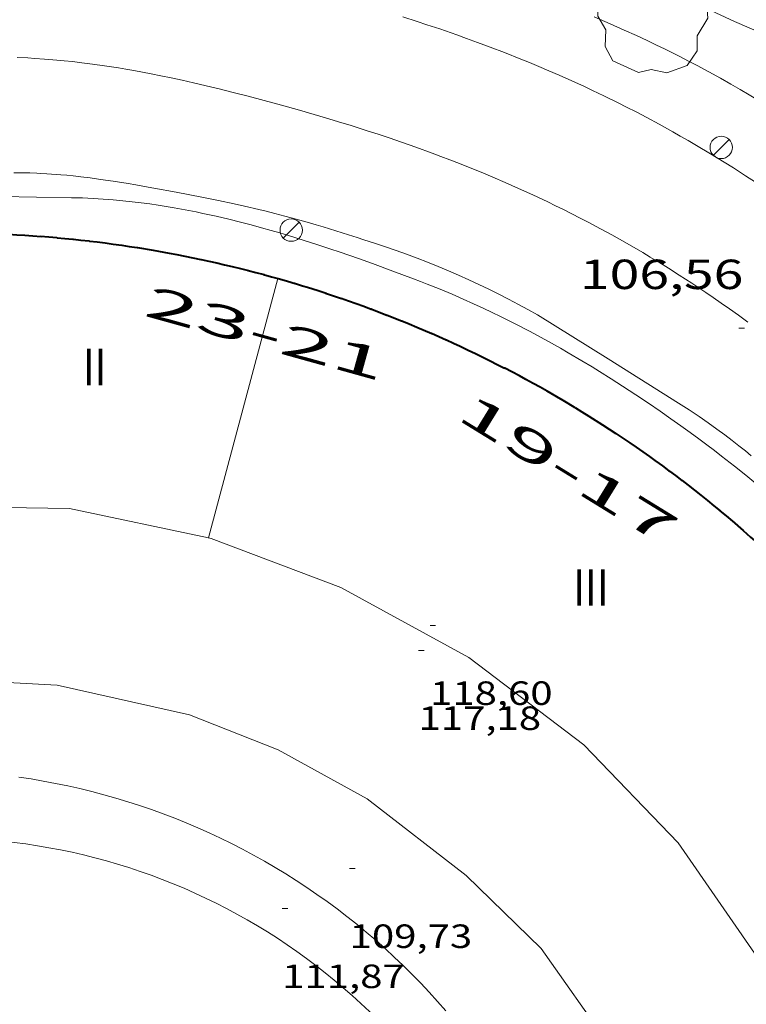
# Model space of a CAD drawing. Units: inches. Extents: x 452997 to 454003, y 4599997 to 4600502.
# Drawn here: x 453639 to 453664, y 4600159 to 4600195 of the extents above; entities that cross this region are included whole.
import ezdxf
from ezdxf.enums import TextEntityAlignment as Align

# ---------------------------------------------------------------- set-up
doc = ezdxf.new("R2010")
doc.units = ezdxf.units.IN
doc.header["$MEASUREMENT"] = 0
doc.linetypes.add('DGN Style 1', pattern=[6.294880010000001, 0.01047401, -6.284406000000001])
for name, color, linetype, lineweight in [('ARBRE', 7, 'Continuous', 0), ('CORBA DE NIVELL', 7, 'Continuous', 0), ('COTA ALTIMETRICA', 7, 'Continuous', 0), ('COTA EDIFICI', 7, 'Continuous', 0), ('EIX VIA URBANA PAVIMENTADA', 7, 'Continuous', 0), ('FACANA EXTERIOR', 7, 'Continuous', 0), ('FANAL', 7, 'Continuous', 0), ('LINIA DE VOLADA', 7, 'Continuous', 0), ('LINIA VOLUMETRICA', 7, 'Continuous', 0), ('TEXT DE NUMERO DE PLANTES', 7, 'Continuous', 0), ('TEXT DE NUMERO DE POLICIA', 7, 'Continuous', 0), ('VORERA', 7, 'Continuous', 0)]:
    doc.layers.add(name, color=color, linetype=linetype, lineweight=lineweight)
doc.styles.add('Style-Arial', font='ARIAL.TTF')

# ---------------------------------------------------------------- blocks, each defined once
blk = doc.blocks.new('COTA')
at = {"color": 0, "linetype": 'ByBlock', "lineweight": -2}
blk.add_line((0, 0), (0.2, 0), dxfattribs=at)
blk = doc.blocks.new('FANAL')
at = {"color": 0, "linetype": 'ByBlock', "lineweight": -2}
blk.add_line((0.283, 0.283), (-0.283, -0.283), dxfattribs=at)
blk.add_circle((0.0002620689868927002, 0.0006722288131713868), 0.40000000060146, dxfattribs=at)
blk = doc.blocks.new('ARBRE')
at = {"color": 0, "linetype": 'ByBlock', "lineweight": -2, "flags": 128}
blk.add_lwpolyline([(-0.507, -1.872), (-1.415, -1.448), (-1.697, -0.9400000000000001), (-1.675, -0.342), (-1.951, 0.138), (-1.943, 0.686), (-1.511, 1.208), (-0.871, 1.406), (-0.543, 1.846), (-0.027, 2.012), (0.541, 1.882), (0.933, 1.428), (1.495, 1.262), (1.921, 0.6940000000000001), (1.969, 0.068), (1.593, -0.562), (1.593, -1.098), (1.229, -1.618), (0.505, -1.886), (-0.049, -1.762), (-0.507, -1.872)], dxfattribs=at)

msp = doc.modelspace()

# ---------------------------------------------------------------- linework, layer by layer
at = {"layer": 'CORBA DE NIVELL', "color": 30, "linetype": 'Continuous', "lineweight": 0, "elevation": 108.0001674432}
msp.add_lwpolyline([(453654.0202044678, 4600196.673498871), (453655.4602130587, 4600197.511489244), (453656.2882151087, 4600197.612483118), (453656.6912150583, 4600197.523479923), (453658.84721378, 4600196.914462619), (453660.1782117918, 4600196.380451692), (453662.1902078168, 4600195.445434977), (453664.00320411, 4600194.58641989), (453666.0222006997, 4600193.724403234), (453668.0981961259, 4600192.697385889), (453670.0251903043, 4600191.536369468), (453670.9021878778, 4600191.037362039), (453672.9941832681, 4600190.002344563), (453674.6821774402, 4600188.889330029), (453676.465170189, 4600187.569314454), (453678.4061625377, 4600186.164297548), (453680.1651544526, 4600184.739281992), (453682.0401458341, 4600183.220265411), (453683.5741378325, 4600181.852251651), (453684.913132063, 4600180.818239887), (453685.2521306083, 4600180.557236911), (453685.7011318354, 4600180.627233612), (453686.1201341923, 4600180.852230783), (453686.5811357265, 4600180.960227452)], dxfattribs=at)
at = {"layer": 'EIX VIA URBANA PAVIMENTADA', "color": 1, "linetype": 'Continuous', "lineweight": 20}
for points in [[(453653.8531509064, 4600189.648489246, 107.5641667672256), (453653.5261513478, 4600189.773491921, 107.590166807536), (453653.2181517429, 4600189.888494438, 107.6141668447456), (453652.6391524463, 4600190.099499158, 107.6591669145136), (453652.1301530153, 4600190.278503297, 107.6981669749792), (453651.6821534816, 4600190.431506934, 107.7321670276928), (453651.2891538739, 4600190.56351012, 107.7621670742048), (453650.9431541949, 4600190.67651292, 107.7871671129648), (453650.3361547182, 4600190.869517825, 107.8321671827328), (453649.8771550764, 4600191.010521526, 107.865167233896), (453649.5321553306, 4600191.114524306, 107.890167272656), (453649.0121556853, 4600191.267528488, 107.9271673300208), (453648.488156011, 4600191.417532696, 107.9641673873856), (453647.8391563782, 4600191.598537902, 108.0091674571536), (453647.2301567012, 4600191.765542781, 108.05016752072), (453646.6591569693, 4600191.91754735, 108.0871675780848), (453646.1241571868, 4600192.055551622, 108.1211676307984), (453645.6221573646, 4600192.181555627, 108.1521676788608), (453645.1511574993, 4600192.295559377, 108.180167722272), (453644.7091575956, 4600192.39856289, 108.205167761032), (453644.295157667, 4600192.492566178, 108.2281677966912), (453643.9071577027, 4600192.576569253, 108.2501678308), (453643.5421577059, 4600192.651572138, 108.2691678602576), (453643.2001576917, 4600192.719574838, 108.2861678866144), (453642.8791576569, 4600192.780577368, 108.3031679129712), (453642.5781576075, 4600192.835579737, 108.3171679346768), (453642.2961575421, 4600192.884581953, 108.3311679563824), (453642.0311574651, 4600192.928584033, 108.3431679749872), (453641.5331572772, 4600193.00558793, 108.365168009096), (453641.0981570732, 4600193.067591326, 108.3841680385536), (453640.7161568528, 4600193.116594302, 108.40016806336), (453640.3821566234, 4600193.154596894, 108.4131680835152), (453640.0891564043, 4600193.185599165, 108.4241681005696), (453639.8321561955, 4600193.210601154, 108.4341681160736), (453639.3831557801, 4600193.247604618, 108.45016814088), (453639.0451554306, 4600193.270607218, 108.4611681579344), (453638.7911551507, 4600193.285609169, 108.4691681703376), (453638.4101546889, 4600193.302612086, 108.4811681889424)], [(453664.4831234247, 4600183.854399608, 106.5121651362048), (453664.1471247551, 4600184.098402536, 106.5511651966704), (453663.8301259784, 4600184.324405291, 106.5871652524848), (453663.5311271082, 4600184.534407886, 106.6211653051984), (453663.2491281506, 4600184.729410328, 106.6531653548112), (453662.9841291131, 4600184.91041262, 106.6831654013232), (453662.4831308706, 4600185.244416938, 106.7391654881456), (453662.0401323615, 4600185.531420744, 106.7881655641152), (453661.6501336385, 4600185.779424088, 106.830165629232), (453661.3051347198, 4600185.992427036, 106.8681656881472), (453661.0021356537, 4600186.177429622, 106.90016573776), (453660.7351364462, 4600186.336431894, 106.9281657811712), (453660.2631378085, 4600186.612435903, 106.9781658586912), (453659.9061387953, 4600186.815438927, 107.015165916056), (453659.6361395149, 4600186.965441208, 107.0421659579168), (453659.2281405743, 4600187.18844465, 107.0831660214832), (453658.8161415973, 4600187.407448116, 107.1241660850496), (453658.5041423427, 4600187.569450733, 107.1541661315616), (453658.2011430414, 4600187.723453272, 107.1841661780736), (453657.907143701, 4600187.87045573, 107.2111662199344), (453657.6221443214, 4600188.010458109, 107.2381662617952), (453657.3461449102, 4600188.144460413, 107.2641663021056), (453656.8091459973, 4600188.397464879, 107.3121663765248), (453656.3051469611, 4600188.62746906, 107.3571664462928), (453655.8311478195, 4600188.837472981, 107.3991665114096), (453655.3851485773, 4600189.028476661, 107.4371665703248), (453654.9661492632, 4600189.204480113, 107.4721666245888), (453654.5721498663, 4600189.364483352, 107.505166675752), (453654.2021504156, 4600189.512486388, 107.535166722264), (453653.8531509064, 4600189.648489246, 107.5641667672256)]]:
    msp.add_polyline3d(points, dxfattribs=at)
at = {"layer": 'FACANA EXTERIOR', "color": 1, "linetype": 'Continuous', "lineweight": 40, "extrusion": (0.0003327563530149123, -0.0001180776776906231, 0.9999999376654339), "elevation": -275.7678362239467, "flags": 128}
msp.add_lwpolyline([(453639.1862396694, 4600186.917102467), (453639.4742399255, 4600186.894100256), (453639.7612401726, 4600186.870098054), (453639.7722401813, 4600186.869097969), (453639.7822401889, 4600186.868097893), (453640.0492403907, 4600186.842095836), (453640.3372406089, 4600186.814093621), (453640.3532406176, 4600186.812093494), (453640.626240798, 4600186.782091388), (453640.9152413276, 4600186.751089042), (453640.9282413318, 4600186.74908894), (453641.2022414834, 4600186.715086821), (453641.4892416394, 4600186.679084597), (453641.7742417696, 4600186.640082387), (453642.0782419054, 4600186.598080027), (453642.3502420084, 4600186.558077911), (453642.6262421026, 4600186.516075765), (453642.6422421036, 4600186.513075639), (453643.1992422459, 4600186.422071293), (453643.7732426553, 4600186.319066684), (453644.0492426657, 4600186.266064518), (453644.3362426774, 4600186.211062267), (453644.9042426313, 4600186.093057795)], dxfattribs=at)
at = {"layer": 'FACANA EXTERIOR', "color": 1, "linetype": 'Continuous', "lineweight": 40, "extrusion": (0.2366762199371485, 0.8968507241948114, 0.3736885674294908), "elevation": 4233090.77033389, "flags": 128}
msp.add_lwpolyline([(735160.5004573804, -1705281.600629699), (735160.2089096126, -1705281.601707805), (735159.9110501235, -1705281.601707804)], dxfattribs=at)
at = {"layer": 'FACANA EXTERIOR', "color": 1, "linetype": 'Continuous', "lineweight": 40, "flags": 128}
for points, elevation in [([(453647.2051095286, 4600185.55353334), (453647.4891093695, 4600185.474531063), (453647.773109218, 4600185.396528786), (453648.0531090299, 4600185.314526535), (453648.3331088494, 4600185.233524285)], 116.4581805564832), ([(453648.3141088655, 4600185.239524439), (453648.6001086488, 4600185.152522134), (453648.7751085103, 4600185.098520722)], 116.4581805564832), ([(453648.7751085103, 4600185.098520722), (453649.1491081797, 4600184.978517698), (453649.4331079295, 4600184.887515402)], 116.4581805564832), ([(453649.4161079487, 4600184.893515541), (453649.7001076682, 4600184.798513237), (453649.9831073861, 4600184.703510943)], 116.4581805564832), ([(453651.5901054161, 4600184.115497839), (453651.8581050197, 4600184.00849564), (453652.1271046325, 4600183.902493434), (453652.1401046147, 4600183.897493328), (453652.4001042059, 4600183.790491189), (453652.6721037703, 4600183.67748895), (453653.2041028726, 4600183.450484562)], 116.4581805564832), ([(453658.3200906898, 4600180.799441633), (453658.3330906493, 4600180.791441523), (453658.5670899195, 4600180.647439524), (453658.8140891491, 4600180.495437414), (453659.2960875746, 4600180.189433283), (453659.7780859469, 4600179.876429141), (453660.0240850688, 4600179.710427016), (453660.2690841968, 4600179.545424902), (453660.5000833484, 4600179.386422902), (453660.739082467, 4600179.221420833), (453660.9770815386, 4600179.050418762), (453661.2150806176, 4600178.880416692)], 116.4591805580336), ([(453661.2010806794, 4600178.891416816), (453661.4340797432, 4600178.720414783), (453661.6680788085, 4600178.549412741), (453661.6840787422, 4600178.537412602), (453661.9020778358, 4600178.373410693), (453662.1320768798, 4600178.20040868)], 116.4591805580336), ([(453663.4900707906, 4600177.120396703), (453663.7090697341, 4600176.936394755), (453663.9340686413, 4600176.746392754)], 116.460180559584), ([(453663.9340686413, 4600176.746392754), (453663.9250686956, 4600176.755392835), (453664.3200667131, 4600176.413389308)], 116.460180559584), ([(453664.3200667131, 4600176.413389308), (453664.582065359, 4600176.181386961), (453664.8010642266, 4600175.987384997), (453665.0160630727, 4600175.791383063), (453665.2320619204, 4600175.595381121), (453665.6420596424, 4600175.211377416)], 116.460180559584)]:
    msp.add_lwpolyline(points, dxfattribs=dict(at, elevation=elevation))
at = {"layer": 'FACANA EXTERIOR', "color": 1, "linetype": 'Continuous', "lineweight": 40}
for points in [[(453637.5191055971, 4600187.014609098, 116.460180559584), (453637.8111059588, 4600187.002606864, 116.460180559584), (453638.1031063128, 4600186.989604628, 116.460180559584), (453638.3981066412, 4600186.972602364, 116.460180559584), (453638.6841069708, 4600186.957600171, 116.4591805580336), (453638.9701072624, 4600186.937597969, 116.4591805580336), (453639.2681075651, 4600186.916595675, 116.4591805580336)], [(453644.9681101576, 4600186.093551151, 116.4581805564832), (453644.978110158, 4600186.091551071, 116.4591805580336), (453645.2501101244, 4600186.031548914, 116.4591805580336), (453645.5321100912, 4600185.969546678, 116.4591805580336), (453645.8101100291, 4600185.904544469, 116.4591805580336), (453646.0891099608, 4600185.838542249, 116.4591805580336), (453646.3781098626, 4600185.766539944, 116.4591805580336), (453646.6661097704, 4600185.69553765, 116.4591805580336)], [(453649.9701073963, 4600184.707511049, 116.4591805580336), (453650.2341071, 4600184.614508901, 116.4581805564832), (453650.5071067949, 4600184.518506681, 116.4581805564832), (453650.7781064714, 4600184.420504472, 116.4581805564832), (453651.0481061388, 4600184.32150227, 116.4581805564832)], [(453651.0481061388, 4600184.32150227, 116.4581805564832), (453651.0681061091, 4600184.313502107, 116.4581805564832)], [(453651.0681061091, 4600184.313502107, 116.4581805564832), (453651.3281057611, 4600184.21449998, 116.4581805564832), (453651.6091053849, 4600184.107497682, 116.4581805564832)], [(453653.192102892, 4600183.455484661, 116.4581805564832), (453653.4561024136, 4600183.338482476, 116.4581805564832), (453653.7201019351, 4600183.221480291, 116.4581805564832), (453653.7301019203, 4600183.217480209, 116.4581805564832), (453653.9821014233, 4600183.100478115, 116.4581805564832), (453654.2211009667, 4600182.991476133, 116.4591805580336), (453654.5091003738, 4600182.854473736, 116.4591805580336), (453654.7640998435, 4600182.732471611, 116.4591805580336), (453654.7850998001, 4600182.722471436, 116.4591805580336), (453655.0250992769, 4600182.604469433, 116.4581805564832), (453655.2860987027, 4600182.475467253, 116.4581805564832), (453655.5420981132, 4600182.345465109, 116.4581805564832), (453655.7970975221, 4600182.215462971, 116.4581805564832)], [(453658.3200906898, 4600180.799441633, 116.4591805580336), (453658.0680914448, 4600180.95044378, 116.4581805564832), (453657.8320921488, 4600181.091445789, 116.4581805564832), (453657.8170921938, 4600181.100445916, 116.4581805564832), (453657.3210936024, 4600181.387450125, 116.4581805564832), (453657.0730942726, 4600181.526452222, 116.4581805564832), (453656.8250949353, 4600181.664454318, 116.4581805564832), (453656.5660956111, 4600181.806456503, 116.4581805564832), (453656.3380961985, 4600181.930458426, 116.4581805564832), (453656.0610968768, 4600182.076460754, 116.4581805564832), (453655.8160974758, 4600182.205462813, 116.4581805564832), (453655.7970975221, 4600182.215462971, 116.4581805564832)], [(453662.1320768798, 4600178.20040868, 116.4591805580336), (453662.1410768482, 4600178.194408603, 116.460180559584), (453662.356075922, 4600178.028406714, 116.460180559584), (453662.583074931, 4600177.851404717, 116.460180559584), (453662.8100739096, 4600177.670402714, 116.460180559584), (453663.046072849, 4600177.482400632, 116.460180559584), (453663.2740717912, 4600177.296398614, 116.460180559584), (453663.5000707378, 4600177.111396613, 116.460180559584)]]:
    msp.add_polyline3d(points, dxfattribs=at)
msp.add_polyline3d([(453651.0481061388, 4600184.32150227, 116.4581805564832), (453651.0581061239, 4600184.317502188, 116.4581805564832)], close=True, dxfattribs=at)
at = {"layer": 'LINIA DE VOLADA', "color": 7, "linetype": 'Continuous', "lineweight": 0, "elevation": 116.3981804634592, "flags": 128}
msp.add_lwpolyline([(453636.5961143638, 4600188.358618185), (453640.3501197135, 4600188.296589606), (453640.7411202438, 4600188.286586623), (453641.1201207023, 4600188.269583722), (453641.4851211013, 4600188.247580917), (453641.8391214453, 4600188.220578189), (453642.1811217327, 4600188.188575545), (453642.5121219804, 4600188.153572979), (453642.8321221881, 4600188.115570492), (453643.1411223485, 4600188.073568082), (453643.4401224858, 4600188.030565748), (453643.7301225864, 4600187.984563475), (453644.0101226639, 4600187.937561278), (453644.2811227198, 4600187.889559147), (453644.5431227466, 4600187.839557081), (453644.7961227596, 4600187.789555085), (453645.0421227539, 4600187.738553139), (453645.5171227012, 4600187.634549374), (453645.9611225929, 4600187.529545843), (453646.3771224564, 4600187.426542526), (453646.7661222856, 4600187.324539416), (453647.1311221002, 4600187.225536494), (453647.4721219005, 4600187.129533757), (453647.7911216894, 4600187.036531193), (453648.0911214793, 4600186.947528779), (453648.6511210272, 4600186.773524259), (453649.1411205956, 4600186.616520299), (453649.5691201818, 4600186.474516831), (453649.9431198056, 4600186.348513798), (453650.5961190881, 4600186.120508489), (453651.0861185199, 4600185.945504501), (453651.8191176229, 4600185.677498523), (453652.5521166803, 4600185.403492537), (453652.8021163471, 4600185.308490492), (453653.0421160059, 4600185.214488526), (453653.5041153109, 4600185.028484732), (453653.9321146163, 4600184.849481207), (453654.3301139207, 4600184.676477918), (453654.7011132364, 4600184.510474847), (453655.0451125634, 4600184.351471989), (453655.3661119076, 4600184.199469319), (453655.665111271, 4600184.054466825), (453655.9441106564, 4600183.916464495), (453656.2041100581, 4600183.784462317), (453656.6891088979, 4600183.532458246), (453657.1111078374, 4600183.306454694), (453657.4781068661, 4600183.103451595), (453657.7981059965, 4600182.923448887), (453658.0761052058, 4600182.762446528), (453658.5621037893, 4600182.476442398), (453658.9251026829, 4600182.256439302), (453659.1971018299, 4600182.088436977), (453659.604100526, 4600181.833433494), (453660.0100991751, 4600181.572430009), (453660.4910975232, 4600181.25642587), (453660.9380959476, 4600180.957422014), (453661.3520944421, 4600180.674418435), (453661.7370930055, 4600180.406415097), (453662.0950916334, 4600180.152411987), (453662.4280903286, 4600179.912409088), (453662.7380890793, 4600179.684406384), (453663.027087896, 4600179.469403856), (453663.2960867728, 4600179.266401501), (453663.5470856975, 4600179.073399298), (453664.0140836597, 4600178.70939519), (453664.4190818291, 4600178.385391614), (453664.7710801897, 4600178.097388498)], dxfattribs=at)
at = {"layer": 'LINIA VOLUMETRICA', "color": 1, "linetype": 'Continuous', "lineweight": 20, "elevation": 116.4581805564832, "flags": 128}
msp.add_lwpolyline([(453645.2341392982, 4600176.14792347), (453647.7111092508, 4600185.413529282)], dxfattribs=at)
at = {"layer": 'LINIA VOLUMETRICA', "color": 1, "linetype": 'Continuous', "lineweight": 20}
for points, elevation in [([(453645.2340351044, 4600176.147533712), (453645.2341392982, 4600176.14792347)], 116.4581805564832), ([(453638.4689601597, 4600167.606572357), (453638.9079597847, 4600167.540568048), (453639.3449595224, 4600167.466564017), (453639.7819593519, 4600167.384560218), (453640.2159593043, 4600167.294556725), (453640.6489593475, 4600167.197553462), (453641.0799595144, 4600167.091550507), (453641.5099597723, 4600166.978547778), (453641.9369601533, 4600166.857545361), (453642.3619571677, 4600166.729537703), (453642.7839577729, 4600166.593535846), (453643.2039584906, 4600166.449534273), (453643.6209593201, 4600166.298532978), (453644.0359567943, 4600166.139526473), (453644.4469578584, 4600165.97352577), (453644.8559555676, 4600165.799519855), (453645.2609568663, 4600165.618519738), (453645.662954809, 4600165.430514412), (453646.0619528746, 4600165.234509394), (453646.4569545189, 4600165.032510143), (453646.8479528287, 4600164.822505739), (453647.2349512609, 4600164.605501639), (453647.6189498046, 4600164.381497821), (453647.9979484695, 4600164.151494306), (453648.3729472564, 4600163.914491102), (453648.7439461655, 4600163.670488202), (453649.109945207, 4600163.419485635), (453649.4719443591, 4600163.162483343), (453649.828943644, 4600162.898481392), (453650.1809395822, 4600162.628474248), (453650.5279391209, 4600162.351472931), (453650.8699387689, 4600162.069471891), (453651.2079350714, 4600161.780465664), (453651.5389349838, 4600161.485465293), (453651.8659315389, 4600161.184459702), (453652.1869316819, 4600160.878459905), (453652.5019285004, 4600160.565454979), (453652.8119254286, 4600160.247450331), (453653.1159259446, 4600159.924451475), (453653.4139231244, 4600159.595447458), (453653.7059204244, 4600159.261443745)], 112.1886138414884)]:
    msp.add_lwpolyline(points, dxfattribs=dict(at, elevation=elevation))
at = {"layer": 'LINIA VOLUMETRICA', "color": 1, "linetype": 'Continuous', "lineweight": 20, "extrusion": (0.01018729499319378, 0.02279685433751025, 0.9996882126208332), "elevation": 109602.5398124622, "flags": 128}
msp.add_lwpolyline([(1462627.759500044, -4383592.994600678), (1462628.11691371, -4383593.402300644), (1462628.399300683, -4383593.713241294), (1462628.688175621, -4383594.01909369), (1462628.982217551, -4383594.319328006), (1462629.282339463, -4383594.613586328), (1462629.587628367, -4383594.902226569), (1462629.898997253, -4383595.18486585), (1462630.215533129, -4383595.461912017), (1462630.536828015, -4383595.732452374), (1462630.864202884, -4383595.996991765), (1462631.19542377, -4383596.255433196), (1462631.532316655, -4383596.506935984), (1462631.873055557, -4383596.752340816), (1462632.218961451, -4383596.992152536), (1462632.56921837, -4383597.224545736), (1462632.923826317, -4383597.449520414), (1462633.28319327, -4383597.667989277), (1462633.646406242, -4383597.880335207), (1462634.013057246, -4383598.085670471), (1462634.384059278, -4383598.283587216), (1462634.758499345, -4383598.474493294), (1462635.136377445, -4383598.658388708), (1462635.517693579, -4383598.835248481), (1462635.902952758, -4383599.003801999), (1462636.290736978, -4383599.16572773), (1462636.681959235, -4383599.3206428), (1462637.076211541, -4383599.467609526), (1462637.472580909, -4383599.607085703), (1462637.871067337, -4383599.739021394), (1462638.272583817, -4383599.863033709), (1462638.676217356, -4383599.979530509), (1462639.082880949, -4383600.088103936), (1462639.49074861, -4383600.1895697), (1462639.900733331, -4383600.283494976), (1462640.31242713, -4383600.368992031), (1462640.725830006, -4383600.446060855), (1462641.140436952, -4383600.516022022), (1462641.555839984, -4383600.577937846), (1462641.972447085, -4383600.632770983), (1462642.390355282, -4383600.678238217), (1462642.809467546, -4383600.716597788), (1462643.228054924, -4383600.74643214), (1462643.648759362, -4383600.768726003), (1462644.06802592, -4383600.782927473), (1462644.489001557, -4383600.788675747), (1462644.908947296, -4383600.787219367), (1462645.329689123, -4383600.777717644), (1462645.749906061, -4383600.75971567), (1462646.169093104, -4383600.734484074), (1462646.588668249, -4383600.700319398), (1462647.006805515, -4383600.658037361), (1462647.423912885, -4383600.60855066), (1462647.840495368, -4383600.550538745), (1462648.255134963, -4383600.485705057), (1462648.66924967, -4383600.412346146), (1462649.081926498, -4383600.330869872), (1462649.492252456, -4383600.241684091), (1462649.901548517, -4383600.145268682), (1462650.308998716, -4383600.039823201), (1462650.714506028, -4383599.927605889), (1462651.116749478, -4383599.808036981), (1462651.517147066, -4383599.679462973), (1462651.915601766, -4383599.544092161), (1462652.310792604, -4383599.401394728), (1462652.703632572, -4383599.250987787), (1462653.093208679, -4383599.093279188), (1462653.479520923, -4383598.92826894), (1462653.760314275, -4383598.801686794)], dxfattribs=at)
at = {"layer": 'LINIA VOLUMETRICA', "color": 1, "linetype": 'Continuous', "lineweight": 20}
for points in [[(453645.2341392982, 4600176.14792347, 118.5256917718903), (453640.2840353742, 4600177.194572894, 118.5961838712384), (453634.8930277066, 4600177.285613939, 118.4881837037952)], [(453637.4096253645, 4600123.744511832, 118.52518376116), (453666.4146804472, 4600125.077293823, 118.6121838960448), (453668.8547605532, 4600135.136290904, 118.6041838836416), (453669.1027728501, 4600136.706291458, 118.5961838712384), (453669.7948256927, 4600143.529296785, 118.6041838836416), (453668.7918852705, 4600151.586316886, 118.5481837968192), (453667.3359190008, 4600156.329335287, 118.540183784416), (453665.0379497641, 4600160.853359737, 118.5321837720128), (453661.9939784451, 4600165.255389659, 118.5001837224), (453658.6309998332, 4600168.761420611, 118.4681836727872), (453654.5340171317, 4600171.878456529, 118.4921837099968), (453649.9600290167, 4600174.379495113, 118.4921837099968), (453645.3400351018, 4600176.125532873, 118.5241837596096), (453645.2341392982, 4600176.14792347, 118.5256917718903)], [(453635.1959815433, 4600171.139602112, 115.220178637088), (453639.8439868602, 4600170.890566459, 115.2121786246848), (453644.5579861638, 4600169.835529055, 115.2681787115072), (453647.7269816077, 4600168.587503077, 115.260178699104), (453650.90297317, 4600166.826476248, 115.2761787239104), (453654.4299578787, 4600164.090445244, 115.2521786867008), (453657.1129422803, 4600161.486420849, 115.2521786867008), (453659.5199200475, 4600158.064397281, 115.260178699104), (453661.5078944867, 4600154.289376345, 115.2281786494912), (453662.4208743764, 4600151.452365017, 115.2441786742976), (453662.4728712323, 4600151.027363965, 115.2421786711968)]]:
    msp.add_polyline3d(points, dxfattribs=at)
at = {"layer": 'VORERA', "color": 1, "linetype": 'Continuous', "lineweight": 0, "extrusion": (-0.2289249751485316, -0.7492341590611772, 0.621483330950344), "elevation": -3550402.009517187, "flags": 128}
msp.add_lwpolyline([(-910360.9862713851, 2816626.876263656), (-910361.3662874787, 2816627.010484415), (-910361.7489601928, 2816627.136900765), (-910362.1342895282, 2816627.255512704), (-910362.5213191272, 2816627.367285262), (-910362.9110053459, 2816627.470469979), (-910363.3026840314, 2816627.566626246), (-910363.6957707773, 2816627.654565342), (-910364.0905577856, 2816627.734098198), (-910364.4870450568, 2816627.806791668), (-910364.8849403881, 2816627.870484541), (-910365.2845359836, 2816627.927338033), (-910365.6848754825, 2816627.97596688), (-910366.0856666849, 2816628.015776728), (-910366.487201791, 2816628.048928791), (-910366.8891886007, 2816628.073261855), (-910367.2919193142, 2816628.090153703), (-910367.6951017303, 2816628.099009981), (-910367.9452942999, 2816628.100373896)], dxfattribs=at)
at = {"layer": 'VORERA', "color": 1, "linetype": 'Continuous', "lineweight": 0}
for points in [[(453653.0361862573, 4600194.474502928, 107.9231673238192), (453652.6911865798, 4600194.587505721, 107.9431673548272), (453652.1721870271, 4600194.752509914, 107.9741674028896)], [(453664.9821610434, 4600188.710403351, 106.9211657703184), (453664.4071629821, 4600189.083408291, 106.9731658509392), (453663.9731643958, 4600189.358412011, 107.0131659129552), (453663.6451654352, 4600189.562414816, 107.0421659579168), (453663.1511669683, 4600189.865419034, 107.0871660276848), (453662.6531684573, 4600190.163423275, 107.1321660974528), (453662.3551693232, 4600190.338425807, 107.1591661393136), (453662.0751701106, 4600190.499428181, 107.1861661811744), (453661.8121708334, 4600190.648430408, 107.2121662214848), (453661.3161721509, 4600190.923434597, 107.2611662974544), (453660.8801732581, 4600191.15843827, 107.305166365672), (453660.4961741879, 4600191.359441496, 107.345166427688), (453660.159174978, 4600191.532444321, 107.3791664804016), (453659.8621756557, 4600191.682446807, 107.4091665269136), (453659.3411767903, 4600191.938451157, 107.4611666075344), (453658.947177606, 4600192.126454437, 107.4991666664496), (453658.6511782017, 4600192.265456899, 107.5271667098608), (453658.203179055, 4600192.469460615, 107.5661667703264), (453657.7531798824, 4600192.670464341, 107.6041668292416), (453657.3791805317, 4600192.83246743, 107.6331668742032), (453657.0281811257, 4600192.982470325, 107.660166916064), (453656.6981816536, 4600193.119473042, 107.685166954824), (453656.3881821366, 4600193.246475591, 107.7071669889328), (453655.805182993, 4600193.478480374, 107.7481670524992), (453655.293183694, 4600193.675484564, 107.7821671052128), (453654.843184271, 4600193.84348824, 107.8111671501744), (453654.4491847528, 4600193.987491452, 107.8371671904848), (453654.102185148, 4600194.110494276, 107.8581672230432), (453653.4941858064, 4600194.321499215, 107.895167280408), (453653.0361862573, 4600194.474502928, 107.9231673238192)], [(453659.0031976177, 4600194.752458084, 107.6631669207152), (453659.5771966259, 4600194.504453344, 107.6221668571488), (453660.0771957167, 4600194.282449206, 107.585166799784), (453660.5131948903, 4600194.084445591, 107.5531667501712), (453660.8931941364, 4600193.907442433, 107.52516670676), (453661.2241934508, 4600193.749439676, 107.500166668), (453661.512192835, 4600193.609437275, 107.4781666338912), (453662.0161917119, 4600193.358433061, 107.440166574976), (453662.3921908304, 4600193.16542991, 107.4111665300144), (453662.6721901492, 4600193.018427557, 107.390166497456), (453663.0921890932, 4600192.793424021, 107.3571664462928), (453663.5101879884, 4600192.562420491, 107.3241663951296), (453663.8761869777, 4600192.354417392, 107.295166350168), (453664.2161860025, 4600192.156414504, 107.2681663083072), (453664.5321850583, 4600191.967411815, 107.2421662679968), (453664.8271841576, 4600191.788409299, 107.2181662307872), (453665.1011832849, 4600191.617406954, 107.195166195128), (453665.3571824601, 4600191.456404763, 107.1741661625696), (453665.8331808612, 4600191.148400674, 107.1341661005536), (453666.2461794225, 4600190.874397115, 107.0981660447392), (453666.6061781369, 4600190.631394007, 107.0671659966768), (453666.9181769892, 4600190.416391307, 107.0391659532656), (453667.1901759617, 4600190.225388946, 107.015165916056), (453667.4935288536, 4600190.009710534, 106.9870064239815)], [(453650.5461247088, 4600186.871510033, 107.9231673238192), (453650.2341250065, 4600186.97451256, 107.9431673548272), (453649.7861253894, 4600187.116516179, 107.9741674028896), (453649.3331257418, 4600187.255519832, 108.0041674494016), (453649.0761259275, 4600187.332521902, 108.0221674773088), (453648.8421260807, 4600187.400523783, 108.0391675036656), (453648.3691263566, 4600187.533527578, 108.0711675532784), (453647.9651265497, 4600187.64153081, 108.0991675966896), (453647.6081266942, 4600187.733533662, 108.1221676323488), (453647.2941267992, 4600187.811536165, 108.1431676649072), (453647.0311268771, 4600187.87553826, 108.160167691264), (453646.5211269817, 4600187.993542312, 108.1911677393264), (453646.1601270291, 4600188.073545177, 108.2131677734352), (453645.593127068, 4600188.194549666, 108.245167823048), (453645.0051270518, 4600188.312554309, 108.2761678711104), (453644.082126979, 4600188.491561591, 108.3191679377776), (453643.2841268799, 4600188.641567877, 108.3531679904912), (453642.9511268113, 4600188.700570496, 108.3681680137472), (453642.6451267466, 4600188.754572901, 108.3811680339024), (453642.3771266726, 4600188.799575005, 108.3931680525072), (453641.8341264908, 4600188.88657926, 108.4141680850656), (453641.3901263032, 4600188.952582731, 108.4321681129728), (453641.0121261041, 4600189.003585679, 108.4471681362288), (453640.6841258992, 4600189.043588229, 108.4591681548336), (453640.4081257065, 4600189.074590371, 108.470168171888), (453640.1801255275, 4600189.097592137, 108.4791681858416), (453639.9751253462, 4600189.11559372, 108.4871681982448), (453639.7991251872, 4600189.130595079, 108.4941682090976), (453639.4741248579, 4600189.15359758, 108.5061682277024), (453639.2611246186, 4600189.165599215, 108.515168241656), (453639.1111244392, 4600189.172600364, 108.5211682509584), (453638.8661241201, 4600189.180602235, 108.5311682664624), (453638.6051237534, 4600189.185604223, 108.540168280416), (453638.2941232864, 4600189.187606586, 108.55016829592)], [(453656.9791137331, 4600184.110456943, 106.9641658369856), (453659.4961057078, 4600182.538435407, 106.7561655145024), (453662.0130976749, 4600180.965413869, 106.5481651920192), (453662.2060970484, 4600180.843412217, 106.5311651656624), (453662.3920964187, 4600180.722410618, 106.5141651393056), (453662.5710958008, 4600180.604409076, 106.4971651129488), (453662.7430951798, 4600180.48740759, 106.4791650850416), (453663.0730939463, 4600180.257404731, 106.4431650292272), (453663.3780927499, 4600180.037402075, 106.4071649734128), (453663.6620915892, 4600179.826399593, 106.3721649191488), (453663.9250904719, 4600179.625397285, 106.3371648648848), (453664.1690894009, 4600179.434395138, 106.3041648137216), (453664.3960883719, 4600179.252393134, 106.2721647641088), (453664.608087388, 4600179.079391257, 106.2411647160464)]]:
    msp.add_polyline3d(points, dxfattribs=at)

# ---------------------------------------------------------------- block references
at = {"layer": 'ARBRE', "color": 3, "linetype": 'Continuous', "lineweight": 0, "xscale": 1.000001550400009, "yscale": 1.000001550399986, "zscale": 1.0000015504, "rotation": 359.9995652666707}
msp.add_blockref('ARBRE', (453661.0871999761, 4600194.637442094, 108.1721677098688), dxfattribs=at)
at = {"layer": 'COTA ALTIMETRICA', "color": 7, "linetype": 'Continuous', "lineweight": 0, "xscale": 1.000001550400009, "yscale": 1.000001550399986, "zscale": 1.0000015504, "rotation": 359.9995652666707}
msp.add_blockref('COTA', (453664.1691212686, 4600183.634401649, 106.5571652059728), dxfattribs=at)
at = {"layer": 'COTA EDIFICI', "color": 7, "linetype": 'Continuous', "lineweight": 0, "xscale": 1.000001550400009, "yscale": 1.000001550399986, "zscale": 1.0000015504, "rotation": 359.9995652666707}
for p in [(453653.1450236811, 4600173.025468848, 118.5961838712384), (453652.7350162698, 4600172.132470574, 117.180181675872), (453650.2759533808, 4600164.346477159, 109.7321701284928), (453647.8699387929, 4600162.915493197, 111.8681734401472)]:
    msp.add_blockref('COTA', p, dxfattribs=at)
at = {"layer": 'FANAL', "color": 7, "linetype": 'Continuous', "lineweight": 0, "xscale": 1.000001550400009, "yscale": 1.000001550399986, "zscale": 1.0000015504, "rotation": 359.9995652666707}
for p in [(453663.5371692966, 4600190.093416459, 107.1251660866), (453648.1921230851, 4600187.138528309, 108.0811675687824)]:
    msp.add_blockref('FANAL', p, dxfattribs=at)

# ---------------------------------------------------------------- texts
at = {"layer": 'COTA ALTIMETRICA', "color": 7, "linetype": 'Continuous', "lineweight": 0, "style": 'Style-Arial', "width": 1.333331428571429}
msp.add_text('106,56', height=1.05000162792, rotation=359.99956526667, dxfattribs=at).set_placement((453658.4931310657, 4600186.085448517, 106.5571652059728), align=Align.TOP_LEFT)
at = {"layer": 'COTA EDIFICI', "color": 7, "linetype": 'Continuous', "lineweight": 0, "style": 'Style-Arial', "width": 1.25}
for s, p in [('118,60', (453653.145008506, 4600171.025465746, 118.5961838712384)), ('117,18', (453652.7350010948, 4600170.132467474, 117.180181675872)), ('109,73', (453650.2759382058, 4600162.346474059, 109.7321701284928)), ('111,87', (453647.8699236177, 4600160.915490096, 111.8681734401472))]:
    msp.add_text(s, height=0.8400013023360002, rotation=359.99956526667, dxfattribs=at).set_placement(p, align=Align.TOP_LEFT)
at = {"layer": 'TEXT DE NUMERO DE PLANTES', "color": 7, "linetype": 'Continuous', "lineweight": 0, "style": 'Style-Arial', "width": 0.8076910650906692}
for s, p in [('II', (453641.1809982306, 4600182.251574929)), ('III', (453658.8854274752, 4600174.376428387))]:
    msp.add_text(s, height=1.300004015523101, rotation=359.99956526667, dxfattribs=at).set_placement(p, align=Align.MIDDLE_CENTER)
at = {"layer": 'TEXT DE NUMERO DE POLICIA', "color": 7, "linetype": 'DGN Style 1', "lineweight": 20, "style": 'Style-Arial'}
for s, rotation, width, p in [('23-21', 344.4546459518809, 2.249995982150031, (453647.2843589563, 4600183.455211901)), ('19-17', 328.3920630296996, 2.249995982150032, (453658.0744233713, 4600178.596382087))]:
    msp.add_text(s, height=1.120003736451101, rotation=rotation, dxfattribs=dict(at, width=width)).set_placement(p, align=Align.MIDDLE_CENTER)

doc.saveas('drawing.dxf')
